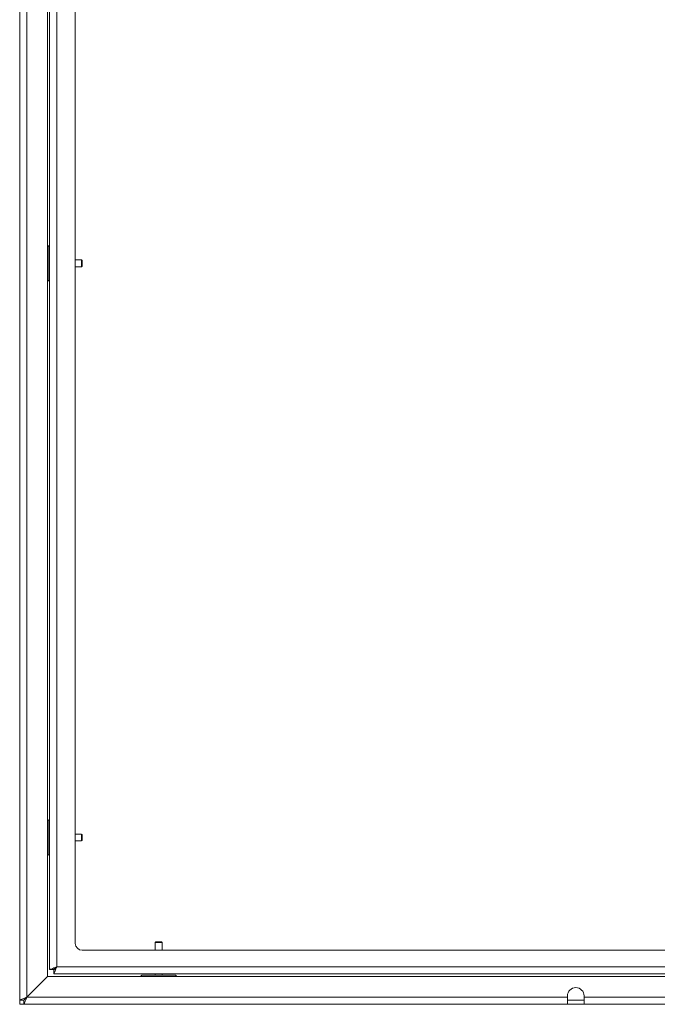
# Model space of a CAD drawing. Units: millimetres. Extents: x 73 to 8927, y 127 to 7899.
# Drawn here: x 6721 to 7180, y 3404 to 4112 of the extents above; entities that cross this region are included whole.
import ezdxf

# ---------------------------------------------------------------- set-up
doc = ezdxf.new("R2010")
doc.units = ezdxf.units.MM

msp = doc.modelspace()

# ---------------------------------------------------------------- linework, layer by layer
at = {"color": 7, "linetype": 'Continuous', "lineweight": 18}
for p, q in [((6721.45, 3407.07), (6721.45, 4466.93)), ((6726.55, 3409.17), (6726.55, 4464.83)), ((6741.45, 3424.07), (6741.45, 4449.93)), ((6742.95, 3428.92), (6742.95, 4445.78)), ((6748.05, 4443.75), (6748.05, 3430.95)), ((6761.45, 4347.85), (6761.45, 3447.85)), ((6742.3, 3949.15), (6741.45, 3950)), ((6742.45, 3948.79), (6742.45, 3925.21)), ((6742.95, 3939.5), (6742.45, 3939.5)), ((6766, 3939.5), (6761.45, 3939.5)), ((6766.45, 3939.05), (6766, 3939.5)), ((6766, 3934.5), (6766, 3939.5)), ((6766.45, 3934.94), (6766.45, 3939.05)), ((6742.45, 3934.5), (6742.95, 3934.5)), ((6761.45, 3934.5), (6766, 3934.5)), ((6766, 3934.5), (6766.45, 3934.94)), ((6741.45, 3924), (6742.3, 3924.85)), ((6742.3, 3536.15), (6741.45, 3537)), ((6742.45, 3535.79), (6742.45, 3512.21)), ((6742.95, 3526.5), (6742.45, 3526.5)), ((6742.45, 3521.5), (6742.95, 3521.5)), ((6766, 3526.5), (6761.45, 3526.5)), ((6761.45, 3521.5), (6766, 3521.5)), ((6766.45, 3526.05), (6766, 3526.5)), ((6766, 3521.5), (6766, 3526.5)), ((6766, 3521.5), (6766.45, 3521.94)), ((6766.45, 3521.94), (6766.45, 3526.05)), ((6741.45, 3511), (6742.3, 3511.85)), ((6766.45, 3442.85), (8276.45, 3442.85)), ((6819.39, 3449), (6818.95, 3448.55)), ((6818.95, 3448.55), (6818.95, 3442.85)), ((6823.95, 3448.55), (6818.95, 3448.55)), ((6823.5, 3449), (6819.39, 3449)), ((6823.95, 3448.55), (6823.5, 3449)), ((6823.95, 3442.85), (6823.95, 3448.55)), ((6742.95, 3428.92), (6745.95, 3428.92)), ((6746.02, 3425.85), (6746.02, 3428.85)), ((6748.05, 3430.95), (8294.85, 3430.95)), ((6726.55, 3409.17), (6741.45, 3424.07)), ((6726.62, 3409.1), (6741.52, 3424)), ((8301.38, 3424), (6741.52, 3424)), ((6746.02, 3425.85), (8296.88, 3425.85)), ((6809.3, 3424.85), (6808.45, 3424)), ((6809.65, 3425), (6833.24, 3425)), ((6818.95, 3425.85), (6818.95, 3425)), ((6823.95, 3425), (6823.95, 3425.85)), ((6834.45, 3424), (6833.59, 3424.85)), ((6721.45, 3407.07), (6724.45, 3407.07)), ((6721.45, 3407.07), (6721.45, 3404)), ((6724.52, 3404), (6724.52, 3407)), ((7115.45, 3409.1), (6726.62, 3409.1)), ((7115.45, 3410), (7115.45, 3409.1)), ((7115.45, 3409.1), (7115.45, 3404)), ((7115.45, 3407), (7127.45, 3407)), ((7127.45, 3409.1), (7127.45, 3410)), ((7915.45, 3409.1), (7127.45, 3409.1)), ((7127.45, 3404), (7127.45, 3409.1)), ((6721.45, 3404), (6724.52, 3404)), ((7115.45, 3404), (6724.52, 3404)), ((7115.45, 3404), (7127.45, 3404)), ((7915.45, 3404), (7127.45, 3404))]:
    msp.add_line(p, q, dxfattribs=at)
at = {"color": 8, "linetype": 'Continuous', "lineweight": 18}
for p, q in [((6742.3, 3924.85), (6742.3, 3949.15)), ((6742.3, 3511.85), (6742.3, 3536.15)), ((6833.59, 3424.85), (6809.3, 3424.85)), ((6726.55, 3409.1), (6726.55, 3409.17)), ((6726.62, 3409.1), (6726.55, 3409.1))]:
    msp.add_line(p, q, dxfattribs=at)
at = {"color": 7, "linetype": 'Continuous', "lineweight": 18, "flags": 128}
msp.add_lwpolyline([(6748.05, 3430.95), (6748.05, 3430.95)], dxfattribs=at)
at = {"color": 7, "linetype": 'Continuous', "lineweight": 18}
for centre, radius, start, end in [((6741.95, 3948.79), 0.5, 0, 45), ((6741.95, 3925.21), 0.5, 315, 360), ((6741.95, 3535.79), 0.5, 0, 45), ((6741.95, 3512.21), 0.5, 315, 360), ((6766.45, 3447.85), 5, 180, 270), ((6809.65, 3424.5), 0.5, 90, 135), ((6833.24, 3424.5), 0.5, 45, 90), ((7121.45, 3410), 6, 90, 180), ((7121.45, 3410), 6, 0, 90)]:
    msp.add_arc(centre, radius, start, end, dxfattribs=at)
for points, knots in [([(6748.05, 3430.95), (6747.35, 3430.67), (6746.17, 3430.2), (6744.62, 3429.54), (6743.62, 3429.22), (6743.05, 3429.02), (6742.98, 3428.96), (6742.95, 3428.92)], [0, 0, 0, 0, 0.271717, 0.455395, 0.692356, 0.837317, 1, 1, 1, 1]), ([(6748.05, 3430.95), (6747.76, 3430.67), (6747.29, 3430.21), (6746.77, 3429.68), (6746.43, 3429.37), (6746.18, 3429.18), (6745.99, 3429.02), (6745.96, 3428.96), (6745.95, 3428.92)], [0, 0, 0, 0, 0.302135, 0.498588, 0.607945, 0.726756, 0.856954, 1, 1, 1, 1]), ([(6746.02, 3425.85), (6746.05, 3425.9), (6746.13, 3425.99), (6746.37, 3426.78), (6746.83, 3427.97), (6747.43, 3429.41), (6747.84, 3430.44), (6748.05, 3430.95)], [0, 0, 0, 0, 0.187922, 0.392691, 0.597208, 0.802588, 1, 1, 1, 1]), ([(6746.02, 3428.85), (6746.06, 3428.87), (6746.13, 3428.91), (6746.37, 3429.23), (6746.82, 3429.72), (6747.42, 3430.3), (6747.86, 3430.76), (6748.05, 3430.95)], [0, 0, 0, 0, 0.17158, 0.343085, 0.51659, 0.801643, 1, 1, 1, 1]), ([(6721.45, 3407.07), (6721.47, 3407.09), (6721.51, 3407.13), (6721.96, 3407.3), (6722.88, 3407.65), (6724.16, 3408.2), (6725.39, 3408.7), (6726.14, 3409.01), (6726.55, 3409.17)], [0, 0, 0, 0, 0.131075, 0.257909, 0.499546, 0.707348, 0.843128, 1, 1, 1, 1]), ([(6724.45, 3407.07), (6724.46, 3407.09), (6724.47, 3407.13), (6724.62, 3407.27), (6724.83, 3407.46), (6725.16, 3407.78), (6725.72, 3408.36), (6726.24, 3408.87), (6726.55, 3409.17)], [0, 0, 0, 0, 0.113592, 0.226418, 0.34058, 0.458105, 0.677473, 1, 1, 1, 1]), ([(6726.62, 3409.1), (6726.44, 3408.66), (6726.12, 3407.87), (6725.63, 3406.66), (6725.11, 3405.48), (6724.82, 3404.59), (6724.64, 3404.09), (6724.56, 3404.03), (6724.52, 3404)], [0, 0, 0, 0, 0.168756, 0.308225, 0.498793, 0.711313, 0.846142, 1, 1, 1, 1]), ([(6726.62, 3409.1), (6726.3, 3408.77), (6725.81, 3408.25), (6725.14, 3407.64), (6724.83, 3407.25), (6724.64, 3407.04), (6724.56, 3407.01), (6724.52, 3407)], [0, 0, 0, 0, 0.33965, 0.541796, 0.743062, 0.864218, 1, 1, 1, 1])]:
    msp.add_open_spline(points, degree=3, knots=knots, dxfattribs=at)

doc.saveas('drawing.dxf')
